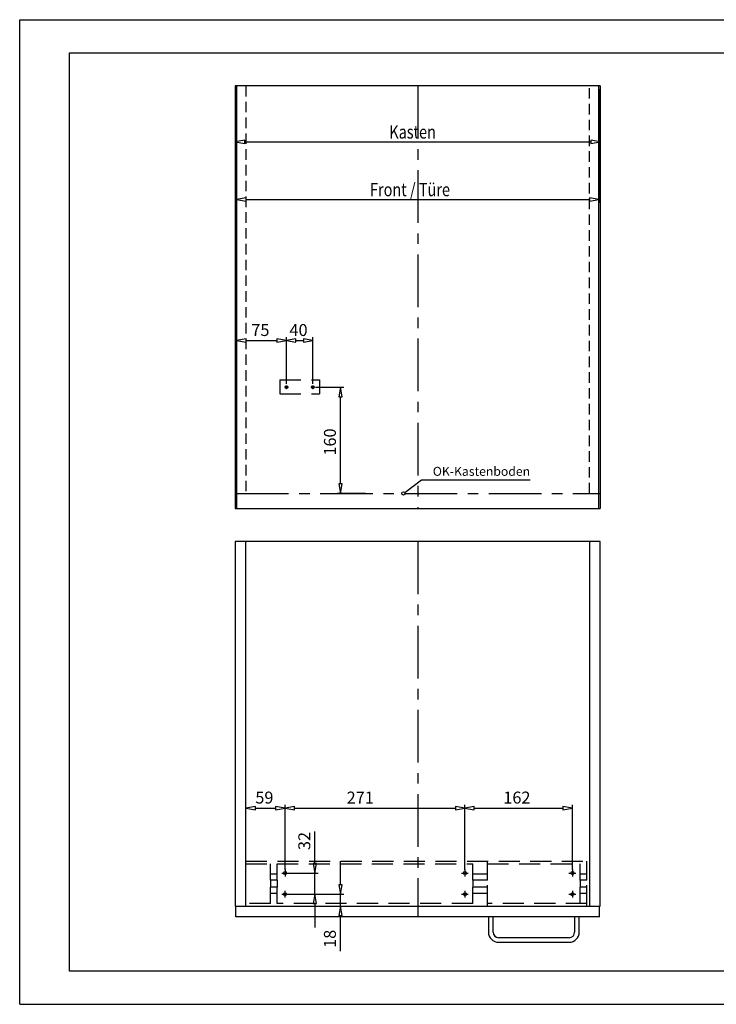
# Model space of a CAD drawing. Units: millimetres. Extents: x 0 to 420, y 0 to 297.
# Drawn here: x 0 to 210, y 0 to 297 of the extents above; entities that cross this region are included whole.
import ezdxf
from ezdxf.enums import TextEntityAlignment as Align

# ---------------------------------------------------------------- set-up
doc = ezdxf.new("R2010")
doc.units = ezdxf.units.MM
for name, pattern in [('CENTER', [25.4, 15.875, -3.175, 3.175, -3.175]), ('HIDDEN', [9.525, 6.35, -3.175]), ('HIDDEN2', [4.7625, 3.175, -1.5875])]:
    doc.linetypes.add(name, pattern=pattern)
doc.layers.add('KASTEN_55', color=7, linetype='Continuous')
doc.dimstyles.get("Standard").update_dxf_attribs({"dimtxt": 0.18, "dimasz": 0.18, "dimexe": 0.18, "dimexo": 0.0625, "dimgap": 0.09, "dimtad": 0, "dimtih": 1, "dimtoh": 1, "dimdec": 4, "dimzin": 0, "dimdsep": 46, "dimcen": 0.09, "dimadec": 0, "dimazin": 0, "dimtfac": 1, "dimtdec": 4, "dimtofl": 0, "dimtmove": 0, "dimatfit": 3, "dimfxl": 1, "dimtolj": 1, "dimtzin": 0, "dimarcsym": 0})

# ---------------------------------------------------------------- blocks, each defined once
blk = doc.blocks.new('Block 1')
at = {"layer": 'KASTEN_55', "color": 56, "linetype": 'Continuous'}
for p, q in [((0, 297), (420, 297)), ((0, 0), (0, 297)), ((0, 0), (420, 0))]:
    blk.add_line(p, q, dxfattribs=at)
at = {"layer": 'KASTEN_55', "color": 4, "linetype": 'Continuous'}
for p, q in [((15, 10), (15, 287)), ((15, 287), (410, 287)), ((410, 10), (15, 10))]:
    blk.add_line(p, q, dxfattribs=at)
blk = doc.blocks.new('Block 10')
at = {"layer": 'KASTEN_55', "color": 56, "linetype": 'Continuous'}
for p, q in [((68.2, 44.2), (68.2, 60.16)), ((80, 40.6), (80, 60.16)), ((71.04, 59.16), (77.16, 59.16))]:
    blk.add_line(p, q, dxfattribs=at)
for points in [[(71.04, 59.66, 0), (68.2, 59.16, 0), (71.04, 58.66, 0)], [(77.16, 58.66, 0), (80, 59.16, 0), (77.16, 59.66, 0)]]:
    blk.add_polyline3d(points, close=True, dxfattribs=at)
at = {"layer": 'KASTEN_55', "color": 230, "linetype": 'Continuous', "insert": (71.03, 64.16), "char_height": 3.6, "attachment_point": 1}
blk.add_mtext('{\\fArial|b0|i0|c0|p18;59}', dxfattribs=at)
blk = doc.blocks.new('Block 11')
at = {"layer": 'KASTEN_55', "color": 56, "linetype": 'Continuous'}
for p, q in [((80, 40.6), (80, 60.16)), ((134.2, 40.6), (134.2, 60.16)), ((82.84, 59.16), (131.36, 59.16))]:
    blk.add_line(p, q, dxfattribs=at)
for points in [[(82.84, 59.66, 0), (80, 59.16, 0), (82.84, 58.66, 0)], [(131.36, 58.66, 0), (134.2, 59.16, 0), (131.36, 59.66, 0)]]:
    blk.add_polyline3d(points, close=True, dxfattribs=at)
at = {"layer": 'KASTEN_55', "color": 230, "linetype": 'Continuous', "insert": (98.57, 64.16), "char_height": 3.6, "attachment_point": 1}
blk.add_mtext('{\\fArial|b0|i0|c0|p18;271}', dxfattribs=at)
blk = doc.blocks.new('Block 12')
at = {"layer": 'KASTEN_55', "color": 56, "linetype": 'Continuous'}
for p, q in [((96.71, 36.04), (96.71, 43.2)), ((81, 33.2), (97.71, 33.2)), ((96.71, 29.6), (96.71, 33.2)), ((69.2, 29.6), (97.71, 29.6)), ((96.71, 16.03), (96.71, 26.76))]:
    blk.add_line(p, q, dxfattribs=at)
for points in [[(96.21, 36.04, 0), (96.71, 33.2, 0), (97.21, 36.04, 0)], [(97.21, 26.76, 0), (96.71, 29.6, 0), (96.21, 26.76, 0)]]:
    blk.add_polyline3d(points, close=True, dxfattribs=at)
at = {"layer": 'KASTEN_55', "color": 230, "linetype": 'Continuous', "insert": (91.71, 17.03), "char_height": 3.6, "attachment_point": 1, "rotation": 90}
blk.add_mtext('{\\fArial|b0|i0|c0|p18;18}', dxfattribs=at)
blk = doc.blocks.new('Block 13')
at = {"layer": 'KASTEN_55', "color": 56, "linetype": 'Continuous'}
for p, q in [((89, 42.44), (89, 52.16)), ((81, 39.6), (90, 39.6)), ((89, 33.2), (89, 39.6)), ((81, 33.2), (90, 33.2)), ((89, 30.36), (89, 23.2))]:
    blk.add_line(p, q, dxfattribs=at)
for points in [[(88.5, 42.44, 0), (89, 39.6, 0), (89.5, 42.44, 0)], [(89.5, 30.36, 0), (89, 33.2, 0), (88.5, 30.36, 0)]]:
    blk.add_polyline3d(points, close=True, dxfattribs=at)
at = {"layer": 'KASTEN_55', "color": 230, "linetype": 'Continuous', "insert": (84, 46.53), "char_height": 3.6, "attachment_point": 1, "rotation": 90}
blk.add_mtext('{\\fArial|b0|i0|c0|p18;32}', dxfattribs=at)
blk = doc.blocks.new('Block 14')
at = {"layer": 'KASTEN_55', "color": 7, "linetype": 'HIDDEN'}
for p, q in [((78.4, 188.32), (78.4, 184.12)), ((78.4, 188.32), (90.4, 188.32)), ((90.4, 188.32), (90.4, 184.12)), ((78.4, 184.12), (90.4, 184.12))]:
    blk.add_line(p, q, dxfattribs=at)
at = {"layer": 'KASTEN_55', "color": 7, "linetype": 'Continuous'}
for p, q in [((80.904, 186.12), (79.896, 186.12)), ((80.4, 185.616), (80.4, 186.624)), ((87.896, 186.12), (88.904, 186.12)), ((88.4, 186.624), (88.4, 185.616))]:
    blk.add_line(p, q, dxfattribs=at)
at = {"layer": 'KASTEN_55', "color": 4, "linetype": 'Continuous'}
for centre in [(80.4, 186.12), (88.4, 186.12)]:
    blk.add_circle(centre, 0.42, dxfattribs=at)
blk = doc.blocks.new('*D15')
at = {"layer": 'KASTEN_55', "color": 56, "linetype": 'Continuous'}
for p, q in [((65, 276), (65, 259.14)), ((175, 276), (175, 259.14)), ((67.84, 260.14), (172.16, 260.14))]:
    blk.add_line(p, q, dxfattribs=at)
for points in [[(67.84, 260.64, 0), (65, 260.14, 0), (67.84, 259.64, 0)], [(172.16, 259.64, 0), (175, 260.14, 0), (172.16, 260.64, 0)]]:
    blk.add_polyline3d(points, close=True, dxfattribs=at)
at = {"layer": 'KASTEN_55', "color": 230, "linetype": 'Continuous', "width": 0.8}
blk.add_text('Kasten', height=4, dxfattribs=at).set_placement((111.42, 265.14), align=Align.TOP_LEFT)
blk = doc.blocks.new('*D16')
at = {"layer": 'KASTEN_55', "color": 56, "linetype": 'Continuous'}
for p, q in [((65.4, 276), (65.4, 241.75)), ((174.6, 276), (174.6, 241.75)), ((68.24, 242.75), (171.76, 242.75))]:
    blk.add_line(p, q, dxfattribs=at)
for points in [[(68.24, 243.25, 0), (65.4, 242.75, 0), (68.24, 242.25, 0)], [(171.76, 242.25, 0), (174.6, 242.75, 0), (171.76, 243.25, 0)]]:
    blk.add_polyline3d(points, close=True, dxfattribs=at)
at = {"layer": 'KASTEN_55', "color": 230, "linetype": 'Continuous', "width": 0.8}
blk.add_text('Front / Türe', height=4, dxfattribs=at).set_placement((105.61, 247.75), align=Align.TOP_LEFT)
blk = doc.blocks.new('Block 17')
at = {"layer": 'KASTEN_55', "color": 56, "linetype": 'Continuous'}
for p, q in [((89.2, 186.12), (97.73, 186.12)), ((96.73, 156.96), (96.73, 183.28)), ((104.2, 154.12), (95.73, 154.12))]:
    blk.add_line(p, q, dxfattribs=at)
for points in [[(97.23, 183.28, 0), (96.73, 186.12, 0), (96.23, 183.28, 0)], [(96.23, 156.96, 0), (96.73, 154.12, 0), (97.23, 156.96, 0)]]:
    blk.add_polyline3d(points, close=True, dxfattribs=at)
at = {"layer": 'KASTEN_55', "color": 230, "linetype": 'Continuous', "insert": (91.73, 165.52), "char_height": 3.6, "attachment_point": 1, "rotation": 90}
blk.add_mtext('{\\fArial|b0|i0|c0|p18;160}', dxfattribs=at)
blk = doc.blocks.new('Block 18')
at = {"layer": 'KASTEN_55', "color": 56, "linetype": 'Continuous'}
for p, q in [((65.4, 187.12), (65.4, 201.19)), ((68.24, 200.19), (77.56, 200.19)), ((80.4, 187.12), (80.4, 201.19))]:
    blk.add_line(p, q, dxfattribs=at)
for points in [[(68.24, 200.69, 0), (65.4, 200.19, 0), (68.24, 199.69, 0)], [(77.56, 199.69, 0), (80.4, 200.19, 0), (77.56, 200.69, 0)]]:
    blk.add_polyline3d(points, close=True, dxfattribs=at)
at = {"layer": 'KASTEN_55', "color": 230, "linetype": 'Continuous', "insert": (69.83, 205.19), "char_height": 3.6, "attachment_point": 1}
blk.add_mtext('{\\fArial|b0|i0|c0|p18;75}', dxfattribs=at)
blk = doc.blocks.new('Block 19')
at = {"layer": 'KASTEN_55', "color": 56, "linetype": 'Continuous'}
for p, q in [((80.4, 187.12), (80.4, 201.19)), ((83.24, 200.19), (85.56, 200.19)), ((88.4, 187.12), (88.4, 201.19))]:
    blk.add_line(p, q, dxfattribs=at)
for points in [[(83.24, 200.69, 0), (80.4, 200.19, 0), (83.24, 199.69, 0)], [(85.56, 199.69, 0), (88.4, 200.19, 0), (85.56, 200.69, 0)]]:
    blk.add_polyline3d(points, close=True, dxfattribs=at)
at = {"layer": 'KASTEN_55', "color": 230, "linetype": 'Continuous', "insert": (81.33, 205.19), "char_height": 3.6, "attachment_point": 1}
blk.add_mtext('{\\fArial|b0|i0|c0|p18;40}', dxfattribs=at)
blk = doc.blocks.new('Block 20')
at = {"layer": 'KASTEN_55', "color": 2, "linetype": 'Continuous'}
for p, q in [((116.1, 154.42), (121.17, 158.25)), ((121.17, 158.25), (153.87, 158.25))]:
    blk.add_line(p, q, dxfattribs=at)
blk.add_circle((115.7, 154.12), 0.5, dxfattribs=at)
at = {"layer": 'KASTEN_55', "color": 7, "linetype": 'Continuous', "insert": (153.87, 162.11), "char_height": 2.7, "attachment_point": 3}
blk.add_mtext('{\\fArial|b0|i0|c0|p18;OK-Kastenboden}', dxfattribs=at)
blk = doc.blocks.new('Block 21')
at = {"layer": 'KASTEN_55', "color": 56, "linetype": 'Continuous'}
for p, q in [((134.2, 40.6), (134.2, 60.16)), ((166.6, 40.6), (166.6, 60.16)), ((137.04, 59.16), (163.76, 59.16))]:
    blk.add_line(p, q, dxfattribs=at)
for points in [[(137.04, 59.66, 0), (134.2, 59.16, 0), (137.04, 58.66, 0)], [(163.76, 58.66, 0), (166.6, 59.16, 0), (163.76, 59.66, 0)]]:
    blk.add_polyline3d(points, close=True, dxfattribs=at)
at = {"layer": 'KASTEN_55', "color": 230, "linetype": 'Continuous', "insert": (145.8, 64.16), "char_height": 3.6, "attachment_point": 1}
blk.add_mtext('{\\fArial|b0|i0|c0|p18;162}', dxfattribs=at)

msp = doc.modelspace()

# ---------------------------------------------------------------- linework, layer by layer
at = {"layer": 'KASTEN_55', "color": 7, "linetype": 'Continuous'}
for p, q in [((65, 277), (65, 149.6)), ((175, 277), (65, 277)), ((65.4, 277), (65.4, 149.6)), ((174.6, 149.6), (174.6, 277)), ((175, 277), (175, 149.6)), ((65, 149.6), (68.2, 149.6)), ((68.2, 149.6), (141.8, 149.6)), ((111.8, 149.6), (175, 149.6)), ((65, 139.6), (65, 29.6)), ((68.2, 139.6), (65, 139.6)), ((141.8, 139.6), (68.2, 139.6)), ((68.2, 29.6), (68.2, 139.6)), ((175, 139.6), (141.8, 139.6)), ((171.8, 139.6), (171.8, 29.6)), ((175, 29.6), (175, 139.6)), ((78.98, 39.6), (81.02, 39.6)), ((80, 40.62), (80, 38.58)), ((133.18, 39.6), (135.22, 39.6)), ((134.2, 40.62), (134.2, 38.58)), ((165.58, 39.6), (167.62, 39.6)), ((166.6, 40.62), (166.6, 38.58)), ((78.98, 33.2), (81.02, 33.2)), ((80, 32.18), (80, 34.22)), ((133.18, 33.2), (135.22, 33.2)), ((134.2, 34.22), (134.2, 32.18)), ((165.58, 33.2), (167.62, 33.2)), ((166.6, 34.22), (166.6, 32.18)), ((65, 29.6), (68.2, 29.6)), ((65.2, 26.4), (65.2, 29.6)), ((68.2, 29.6), (141.8, 29.6)), ((111.8, 29.6), (175, 29.6)), ((174.8, 26.4), (174.8, 29.6)), ((174.8, 26.4), (65.2, 26.4)), ((141.3, 26.4), (141.3, 21.8)), ((142.7, 21.8), (142.7, 26.4)), ((167.3, 26.4), (167.3, 21.8)), ((168.7, 21.8), (168.7, 26.4)), ((165.6, 20.1), (144.4, 20.1)), ((144.4, 18.7), (165.6, 18.7))]:
    msp.add_line(p, q, dxfattribs=at)
at = {"layer": 'KASTEN_55', "color": 7, "linetype": 'HIDDEN2'}
for p, q in [((68.2, 277), (68.2, 154.12)), ((171.8, 154.12), (171.8, 277))]:
    msp.add_line(p, q, dxfattribs=at)
at = {"layer": 'KASTEN_55', "color": 7, "linetype": 'CENTER'}
for p, q in [((120, 277), (120, 149.6)), ((65.2, 154.12), (175, 154.12)), ((120, 139.6), (120, 26.4))]:
    msp.add_line(p, q, dxfattribs=at)
at = {"layer": 'KASTEN_55', "color": 7, "linetype": 'HIDDEN'}
for p, q in [((68.2, 43.2), (171, 43.2)), ((68.2, 42.4), (75.6, 42.4)), ((75.6, 39.4), (75.6, 42.4)), ((77.6, 39.4), (77.6, 42.4)), ((77.6, 42.4), (136.6, 42.4)), ((136.6, 39.4), (136.6, 42.4)), ((141, 39.4), (141, 43.2)), ((141, 42.4), (169, 42.4)), ((169, 39.4), (169, 42.4)), ((171, 39.4), (171, 43.2)), ((75.6, 39.4), (77.6, 39.4)), ((75.6, 37.42), (75.6, 39.4)), ((77.6, 37.42), (77.6, 39.4)), ((136.6, 39.4), (141, 39.4)), ((136.6, 37.42), (136.6, 39.4)), ((141, 37.42), (141, 39.4)), ((169, 39.4), (171, 39.4)), ((169, 37.42), (169, 39.4)), ((171, 37.42), (171, 39.4)), ((77.6, 37.42), (75.6, 37.42)), ((75.6, 37.42), (75.6, 35.38)), ((77.6, 37.42), (77.6, 35.38)), ((141, 37.42), (136.6, 37.42)), ((136.6, 37.42), (136.6, 35.38)), ((141, 29.6), (141, 37.42)), ((171, 37.42), (169, 37.42)), ((169, 37.42), (169, 35.38)), ((171, 29.6), (171, 37.42)), ((77.6, 35.38), (75.6, 35.38)), ((75.6, 33.4), (75.6, 35.38)), ((77.6, 33.4), (75.6, 33.4)), ((75.6, 30.4), (75.6, 33.4)), ((77.6, 33.4), (77.6, 35.38)), ((77.6, 30.4), (77.6, 33.4)), ((136.6, 33.4), (136.6, 35.38)), ((141, 35.38), (136.6, 35.38)), ((141, 33.4), (136.6, 33.4)), ((136.6, 30.4), (136.6, 33.4)), ((169, 33.4), (169, 35.38)), ((171, 35.38), (169, 35.38)), ((171, 33.4), (169, 33.4)), ((169, 30.4), (169, 33.4)), ((75.6, 30.4), (68.2, 30.4)), ((136.6, 30.4), (77.6, 30.4)), ((171, 30.4), (141, 30.4))]:
    msp.add_line(p, q, dxfattribs=at)
at = {"layer": 'KASTEN_55', "color": 4, "linetype": 'Continuous'}
for centre in [(80, 39.6), (134.2, 39.6), (166.6, 39.6), (80, 33.2), (134.2, 33.2), (166.6, 33.2)]:
    msp.add_circle(centre, 0.45, dxfattribs=at)
at = {"layer": 'KASTEN_55', "color": 7, "linetype": 'Continuous'}
for centre, radius, start, end in [((144.4, 21.8), 3.1, 180, 270), ((144.4, 21.8), 1.7, 180, 270), ((165.6, 21.8), 1.7, 270, 0), ((165.6, 21.8), 3.1, 270, 0)]:
    msp.add_arc(centre, radius, start, end, dxfattribs=at)

# ---------------------------------------------------------------- block references
for name in ['Block 1', 'Block 18', 'Block 19', 'Block 14', 'Block 17', 'Block 20', 'Block 10', 'Block 11', 'Block 21', 'Block 13', 'Block 12']:
    msp.add_blockref(name, (0, 0))

# ---------------------------------------------------------------- dimensions: what is measured, and where the dimension line sits
for base, p1, p2, picture, middle in [((65, 260.13502), (65, 277), (175, 277), '*D15', (106.7386, 260.13502)), ((65.4, 242.75125), (65.4, 277), (174.6, 277), '*D16', (110.97181, 242.75125))]:
    dim = msp.add_linear_dim(base=base, p1=p1, p2=p2, dimstyle='Standard')
    dim.commit()
    dim.dimension.update_dxf_attribs({"geometry": picture, "text_midpoint": middle})

doc.saveas('drawing.dxf')
